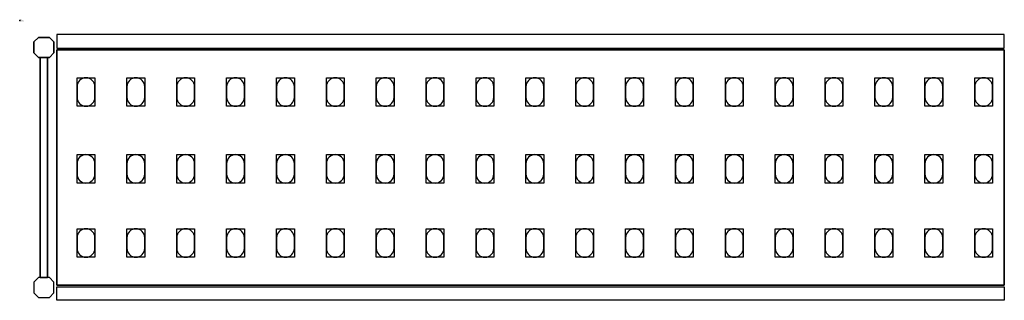
# Model space of a CAD drawing. Extents: x 0 to 2780, y -393 to 1.
# Drawn here: x 0 to 1382, y -393 to 1 of the extents above; entities that cross this region are included whole.
import ezdxf

# ---------------------------------------------------------------- set-up
doc = ezdxf.new("R2010")
doc.units = 0
doc.header["$LTSCALE"] = 50
doc.linetypes.add('CONTINUA', pattern=[0])
for name, color, linetype in [('IQ_200_2D', 1, 'CONTINUA'), ('IQ_200_3D', 9, 'CONTINUA'), ('IQ_204_2D', 7, 'CONTINUA'), ('IQ_204_3D', 252, 'CONTINUOUS')]:
    doc.layers.add(name, color=color, linetype=linetype)
doc.layers.add('IQ_INS_3D', color=3, linetype='CONTINUA', plot=False)

msp = doc.modelspace()

# ---------------------------------------------------------------- linework, layer by layer
at = {"layer": 'IQ_200_2D'}
for points in [[(26.3, -52), (20, -45.7), (20, -30.3), (26.3, -24), (41.7, -24), (48, -30.3), (48, -45.7), (41.7, -52), (26.3, -52)], [(28.9, -361), (39.1, -361), (39.1, -52), (28.9, -52), (28.9, -361)], [(26.3, -361), (20, -367.3), (20, -382.7), (26.3, -389), (41.7, -389), (48, -382.7), (48, -367.3), (41.7, -361), (26.3, -361)]]:
    msp.add_lwpolyline(points, dxfattribs=at)
for points in [[(52, -39), (1382, -39), (1382, -20), (52, -20)], [(52, -374), (1382, -374), (1382, -393), (52, -393)]]:
    msp.add_lwpolyline(points, close=True, dxfattribs=at)
at = {"layer": 'IQ_200_3D'}
for points in [[(26.3, -24), (20, -30.3), (20, -45.7), (26.3, -52), (41.7, -52), (48, -45.7), (48, -30.3), (41.7, -24), (26.3, -24)], [(26.3, -361), (20, -367.3), (20, -382.7), (26.3, -389), (41.7, -389), (48, -382.7), (48, -367.3), (41.7, -361), (26.3, -361)]]:
    msp.add_lwpolyline(points, dxfattribs=at)
at = {"layer": 'IQ_204_2D'}
msp.add_lwpolyline([(1382, -371.5), (52, -371.5), (52, -41.5), (1382, -41.5)], close=True, dxfattribs=at)
for points in [[(80.5, -93), (80.5, -108, 0.414214), (93, -120.5, 0.414214), (105.5, -108), (105.5, -93, 0.414214), (93, -80.5, 0.414214), (80.5, -93, 0.414214)], [(150.5, -93), (150.5, -108, 0.414214), (163, -120.5, 0.414214), (175.5, -108), (175.5, -93, 0.414214), (163, -80.5, 0.414214), (150.5, -93, 0.414214)], [(220.5, -93), (220.5, -108, 0.414214), (233, -120.5, 0.414214), (245.5, -108), (245.5, -93, 0.414214), (233, -80.5, 0.414214), (220.5, -93, 0.414214)], [(290.5, -93), (290.5, -108, 0.414214), (303, -120.5, 0.414214), (315.5, -108), (315.5, -93, 0.414214), (303, -80.5, 0.414214), (290.5, -93, 0.414214)], [(360.5, -93), (360.5, -108, 0.414214), (373, -120.5, 0.414214), (385.5, -108), (385.5, -93, 0.414214), (373, -80.5, 0.414214), (360.5, -93, 0.414214)], [(430.5, -93), (430.5, -108, 0.414214), (443, -120.5, 0.414214), (455.5, -108), (455.5, -93, 0.414214), (443, -80.5, 0.414214), (430.5, -93, 0.414214)], [(500.5, -93), (500.5, -108, 0.414214), (513, -120.5, 0.414214), (525.5, -108), (525.5, -93, 0.414214), (513, -80.5, 0.414214), (500.5, -93, 0.414214)], [(570.5, -93), (570.5, -108, 0.414214), (583, -120.5, 0.414214), (595.5, -108), (595.5, -93, 0.414214), (583, -80.5, 0.414214), (570.5, -93, 0.414214)], [(640.5, -93), (640.5, -108, 0.414214), (653, -120.5, 0.414214), (665.5, -108), (665.5, -93, 0.414214), (653, -80.5, 0.414214), (640.5, -93, 0.414214)], [(710.5, -93), (710.5, -108, 0.414214), (723, -120.5, 0.414214), (735.5, -108), (735.5, -93, 0.414214), (723, -80.5, 0.414214), (710.5, -93, 0.414214)], [(780.5, -93), (780.5, -108, 0.414214), (793, -120.5, 0.414214), (805.5, -108), (805.5, -93, 0.414214), (793, -80.5, 0.414214), (780.5, -93, 0.414214)], [(850.5, -93), (850.5, -108, 0.414214), (863, -120.5, 0.414214), (875.5, -108), (875.5, -93, 0.414214), (863, -80.5, 0.414214), (850.5, -93, 0.414214)], [(920.5, -93), (920.5, -108, 0.414214), (933, -120.5, 0.414214), (945.5, -108), (945.5, -93, 0.414214), (933, -80.5, 0.414214), (920.5, -93, 0.414214)], [(990.5, -93), (990.5, -108, 0.414214), (1003, -120.5, 0.414214), (1015.5, -108), (1015.5, -93, 0.414214), (1003, -80.5, 0.414214), (990.5, -93, 0.414214)], [(1060.5, -93), (1060.5, -108, 0.414214), (1073, -120.5, 0.414214), (1085.5, -108), (1085.5, -93, 0.414214), (1073, -80.5, 0.414214), (1060.5, -93, 0.414214)], [(1130.5, -93), (1130.5, -108, 0.414214), (1143, -120.5, 0.414214), (1155.5, -108), (1155.5, -93, 0.414214), (1143, -80.5, 0.414214), (1130.5, -93, 0.414214)], [(1200.5, -93), (1200.5, -108, 0.414214), (1213, -120.5, 0.414214), (1225.5, -108), (1225.5, -93, 0.414214), (1213, -80.5, 0.414214), (1200.5, -93, 0.414214)], [(1270.5, -93), (1270.5, -108, 0.414214), (1283, -120.5, 0.414214), (1295.5, -108), (1295.5, -93, 0.414214), (1283, -80.5, 0.414214), (1270.5, -93, 0.414214)], [(1340.5, -93), (1340.5, -108, 0.414214), (1353, -120.5, 0.414214), (1365.5, -108), (1365.5, -93, 0.414214), (1353, -80.5, 0.414214), (1340.5, -93, 0.414214)], [(80.5, -201), (80.5, -216, 0.414214), (93, -228.5, 0.414214), (105.5, -216), (105.5, -201, 0.414214), (93, -188.5, 0.414214), (80.5, -201, 0.414214)], [(150.5, -201), (150.5, -216, 0.414214), (163, -228.5, 0.414214), (175.5, -216), (175.5, -201, 0.414214), (163, -188.5, 0.414214), (150.5, -201, 0.414214)], [(220.5, -201), (220.5, -216, 0.414214), (233, -228.5, 0.414214), (245.5, -216), (245.5, -201, 0.414214), (233, -188.5, 0.414214), (220.5, -201, 0.414214)], [(290.5, -201), (290.5, -216, 0.414214), (303, -228.5, 0.414214), (315.5, -216), (315.5, -201, 0.414214), (303, -188.5, 0.414214), (290.5, -201, 0.414214)], [(360.5, -201), (360.5, -216, 0.414214), (373, -228.5, 0.414214), (385.5, -216), (385.5, -201, 0.414214), (373, -188.5, 0.414214), (360.5, -201, 0.414214)], [(430.5, -201), (430.5, -216, 0.414214), (443, -228.5, 0.414214), (455.5, -216), (455.5, -201, 0.414214), (443, -188.5, 0.414214), (430.5, -201, 0.414214)], [(500.5, -201), (500.5, -216, 0.414214), (513, -228.5, 0.414214), (525.5, -216), (525.5, -201, 0.414214), (513, -188.5, 0.414214), (500.5, -201, 0.414214)], [(570.5, -201), (570.5, -216, 0.414214), (583, -228.5, 0.414214), (595.5, -216), (595.5, -201, 0.414214), (583, -188.5, 0.414214), (570.5, -201, 0.414214)], [(640.5, -201), (640.5, -216, 0.414214), (653, -228.5, 0.414214), (665.5, -216), (665.5, -201, 0.414214), (653, -188.5, 0.414214), (640.5, -201, 0.414214)], [(710.5, -201), (710.5, -216, 0.414214), (723, -228.5, 0.414214), (735.5, -216), (735.5, -201, 0.414214), (723, -188.5, 0.414214), (710.5, -201, 0.414214)], [(780.5, -201), (780.5, -216, 0.414214), (793, -228.5, 0.414214), (805.5, -216), (805.5, -201, 0.414214), (793, -188.5, 0.414214), (780.5, -201, 0.414214)], [(850.5, -201), (850.5, -216, 0.414214), (863, -228.5, 0.414214), (875.5, -216), (875.5, -201, 0.414214), (863, -188.5, 0.414214), (850.5, -201, 0.414214)], [(920.5, -201), (920.5, -216, 0.414214), (933, -228.5, 0.414214), (945.5, -216), (945.5, -201, 0.414214), (933, -188.5, 0.414214), (920.5, -201, 0.414214)], [(990.5, -201), (990.5, -216, 0.414214), (1003, -228.5, 0.414214), (1015.5, -216), (1015.5, -201, 0.414214), (1003, -188.5, 0.414214), (990.5, -201, 0.414214)], [(1060.5, -201), (1060.5, -216, 0.414214), (1073, -228.5, 0.414214), (1085.5, -216), (1085.5, -201, 0.414214), (1073, -188.5, 0.414214), (1060.5, -201, 0.414214)], [(1130.5, -201), (1130.5, -216, 0.414214), (1143, -228.5, 0.414214), (1155.5, -216), (1155.5, -201, 0.414214), (1143, -188.5, 0.414214), (1130.5, -201, 0.414214)], [(1200.5, -201), (1200.5, -216, 0.414214), (1213, -228.5, 0.414214), (1225.5, -216), (1225.5, -201, 0.414214), (1213, -188.5, 0.414214), (1200.5, -201, 0.414214)], [(1270.5, -201), (1270.5, -216, 0.414214), (1283, -228.5, 0.414214), (1295.5, -216), (1295.5, -201, 0.414214), (1283, -188.5, 0.414214), (1270.5, -201, 0.414214)], [(1340.5, -201), (1340.5, -216, 0.414214), (1353, -228.5, 0.414214), (1365.5, -216), (1365.5, -201, 0.414214), (1353, -188.5, 0.414214), (1340.5, -201, 0.414214)], [(80.5, -305), (80.5, -320, 0.414214), (93, -332.5, 0.414214), (105.5, -320), (105.5, -305, 0.414214), (93, -292.5, 0.414214), (80.5, -305, 0.414214)], [(150.5, -305), (150.5, -320, 0.414214), (163, -332.5, 0.414214), (175.5, -320), (175.5, -305, 0.414214), (163, -292.5, 0.414214), (150.5, -305, 0.414214)], [(220.5, -305), (220.5, -320, 0.414214), (233, -332.5, 0.414214), (245.5, -320), (245.5, -305, 0.414214), (233, -292.5, 0.414214), (220.5, -305, 0.414214)], [(290.5, -305), (290.5, -320, 0.414214), (303, -332.5, 0.414214), (315.5, -320), (315.5, -305, 0.414214), (303, -292.5, 0.414214), (290.5, -305, 0.414214)], [(360.5, -305), (360.5, -320, 0.414214), (373, -332.5, 0.414214), (385.5, -320), (385.5, -305, 0.414214), (373, -292.5, 0.414214), (360.5, -305, 0.414214)], [(430.5, -305), (430.5, -320, 0.414214), (443, -332.5, 0.414214), (455.5, -320), (455.5, -305, 0.414214), (443, -292.5, 0.414214), (430.5, -305, 0.414214)], [(500.5, -305), (500.5, -320, 0.414214), (513, -332.5, 0.414214), (525.5, -320), (525.5, -305, 0.414214), (513, -292.5, 0.414214), (500.5, -305, 0.414214)], [(570.5, -305), (570.5, -320, 0.414214), (583, -332.5, 0.414214), (595.5, -320), (595.5, -305, 0.414214), (583, -292.5, 0.414214), (570.5, -305, 0.414214)], [(640.5, -305), (640.5, -320, 0.414214), (653, -332.5, 0.414214), (665.5, -320), (665.5, -305, 0.414214), (653, -292.5, 0.414214), (640.5, -305, 0.414214)], [(710.5, -305), (710.5, -320, 0.414214), (723, -332.5, 0.414214), (735.5, -320), (735.5, -305, 0.414214), (723, -292.5, 0.414214), (710.5, -305, 0.414214)], [(780.5, -305), (780.5, -320, 0.414214), (793, -332.5, 0.414214), (805.5, -320), (805.5, -305, 0.414214), (793, -292.5, 0.414214), (780.5, -305, 0.414214)], [(850.5, -305), (850.5, -320, 0.414214), (863, -332.5, 0.414214), (875.5, -320), (875.5, -305, 0.414214), (863, -292.5, 0.414214), (850.5, -305, 0.414214)], [(920.5, -305), (920.5, -320, 0.414214), (933, -332.5, 0.414214), (945.5, -320), (945.5, -305, 0.414214), (933, -292.5, 0.414214), (920.5, -305, 0.414214)], [(990.5, -305), (990.5, -320, 0.414214), (1003, -332.5, 0.414214), (1015.5, -320), (1015.5, -305, 0.414214), (1003, -292.5, 0.414214), (990.5, -305, 0.414214)], [(1060.5, -305), (1060.5, -320, 0.414214), (1073, -332.5, 0.414214), (1085.5, -320), (1085.5, -305, 0.414214), (1073, -292.5, 0.414214), (1060.5, -305, 0.414214)], [(1130.5, -305), (1130.5, -320, 0.414214), (1143, -332.5, 0.414214), (1155.5, -320), (1155.5, -305, 0.414214), (1143, -292.5, 0.414214), (1130.5, -305, 0.414214)], [(1200.5, -305), (1200.5, -320, 0.414214), (1213, -332.5, 0.414214), (1225.5, -320), (1225.5, -305, 0.414214), (1213, -292.5, 0.414214), (1200.5, -305, 0.414214)], [(1270.5, -305), (1270.5, -320, 0.414214), (1283, -332.5, 0.414214), (1295.5, -320), (1295.5, -305, 0.414214), (1283, -292.5, 0.414214), (1270.5, -305, 0.414214)], [(1340.5, -305), (1340.5, -320, 0.414214), (1353, -332.5, 0.414214), (1365.5, -320), (1365.5, -305, 0.414214), (1353, -292.5, 0.414214), (1340.5, -305, 0.414214)]]:
    msp.add_lwpolyline(points, format="xyb", dxfattribs=at)
at = {"layer": 'IQ_204_3D'}
for points, elevation in [([(105.5, -120.5), (80.5, -120.5), (80.5, -80.5), (105.5, -80.5)], 1617), ([(105.5, -120.5), (80.5, -120.5), (80.5, -80.5), (105.5, -80.5)], 1167), ([(105.5, -120.5), (80.5, -120.5), (80.5, -80.5), (105.5, -80.5)], 717), ([(105.5, -120.5), (80.5, -120.5), (80.5, -80.5), (105.5, -80.5)], 267), ([(175.5, -120.5), (150.5, -120.5), (150.5, -80.5), (175.5, -80.5)], 1617), ([(175.5, -120.5), (150.5, -120.5), (150.5, -80.5), (175.5, -80.5)], 1167), ([(175.5, -120.5), (150.5, -120.5), (150.5, -80.5), (175.5, -80.5)], 717), ([(175.5, -120.5), (150.5, -120.5), (150.5, -80.5), (175.5, -80.5)], 267), ([(245.5, -120.5), (220.5, -120.5), (220.5, -80.5), (245.5, -80.5)], 1617), ([(245.5, -120.5), (220.5, -120.5), (220.5, -80.5), (245.5, -80.5)], 267), ([(245.5, -120.5), (220.5, -120.5), (220.5, -80.5), (245.5, -80.5)], 717), ([(245.5, -120.5), (220.5, -120.5), (220.5, -80.5), (245.5, -80.5)], 1167), ([(315.5, -120.5), (290.5, -120.5), (290.5, -80.5), (315.5, -80.5)], 1617), ([(315.5, -120.5), (290.5, -120.5), (290.5, -80.5), (315.5, -80.5)], 267), ([(315.5, -120.5), (290.5, -120.5), (290.5, -80.5), (315.5, -80.5)], 717), ([(315.5, -120.5), (290.5, -120.5), (290.5, -80.5), (315.5, -80.5)], 1167), ([(385.5, -120.5), (360.5, -120.5), (360.5, -80.5), (385.5, -80.5)], 1617), ([(385.5, -120.5), (360.5, -120.5), (360.5, -80.5), (385.5, -80.5)], 267), ([(385.5, -120.5), (360.5, -120.5), (360.5, -80.5), (385.5, -80.5)], 717), ([(385.5, -120.5), (360.5, -120.5), (360.5, -80.5), (385.5, -80.5)], 1167), ([(455.5, -120.5), (430.5, -120.5), (430.5, -80.5), (455.5, -80.5)], 1617), ([(455.5, -120.5), (430.5, -120.5), (430.5, -80.5), (455.5, -80.5)], 267), ([(455.5, -120.5), (430.5, -120.5), (430.5, -80.5), (455.5, -80.5)], 717), ([(455.5, -120.5), (430.5, -120.5), (430.5, -80.5), (455.5, -80.5)], 1167), ([(525.5, -120.5), (500.5, -120.5), (500.5, -80.5), (525.5, -80.5)], 1617), ([(525.5, -120.5), (500.5, -120.5), (500.5, -80.5), (525.5, -80.5)], 1167), ([(525.5, -120.5), (500.5, -120.5), (500.5, -80.5), (525.5, -80.5)], 717), ([(525.5, -120.5), (500.5, -120.5), (500.5, -80.5), (525.5, -80.5)], 267), ([(595.5, -120.5), (570.5, -120.5), (570.5, -80.5), (595.5, -80.5)], 1617), ([(595.5, -120.5), (570.5, -120.5), (570.5, -80.5), (595.5, -80.5)], 1167), ([(595.5, -120.5), (570.5, -120.5), (570.5, -80.5), (595.5, -80.5)], 717), ([(595.5, -120.5), (570.5, -120.5), (570.5, -80.5), (595.5, -80.5)], 267), ([(665.5, -120.5), (640.5, -120.5), (640.5, -80.5), (665.5, -80.5)], 1617), ([(665.5, -120.5), (640.5, -120.5), (640.5, -80.5), (665.5, -80.5)], 1167), ([(665.5, -120.5), (640.5, -120.5), (640.5, -80.5), (665.5, -80.5)], 717), ([(665.5, -120.5), (640.5, -120.5), (640.5, -80.5), (665.5, -80.5)], 267), ([(735.5, -120.5), (710.5, -120.5), (710.5, -80.5), (735.5, -80.5)], 1617), ([(735.5, -120.5), (710.5, -120.5), (710.5, -80.5), (735.5, -80.5)], 1167), ([(735.5, -120.5), (710.5, -120.5), (710.5, -80.5), (735.5, -80.5)], 717), ([(735.5, -120.5), (710.5, -120.5), (710.5, -80.5), (735.5, -80.5)], 267), ([(805.5, -120.5), (780.5, -120.5), (780.5, -80.5), (805.5, -80.5)], 1617), ([(805.5, -120.5), (780.5, -120.5), (780.5, -80.5), (805.5, -80.5)], 1167), ([(805.5, -120.5), (780.5, -120.5), (780.5, -80.5), (805.5, -80.5)], 717), ([(805.5, -120.5), (780.5, -120.5), (780.5, -80.5), (805.5, -80.5)], 267), ([(875.5, -120.5), (850.5, -120.5), (850.5, -80.5), (875.5, -80.5)], 1617), ([(875.5, -120.5), (850.5, -120.5), (850.5, -80.5), (875.5, -80.5)], 267), ([(875.5, -120.5), (850.5, -120.5), (850.5, -80.5), (875.5, -80.5)], 717), ([(875.5, -120.5), (850.5, -120.5), (850.5, -80.5), (875.5, -80.5)], 1167), ([(945.5, -120.5), (920.5, -120.5), (920.5, -80.5), (945.5, -80.5)], 1617), ([(945.5, -120.5), (920.5, -120.5), (920.5, -80.5), (945.5, -80.5)], 267), ([(945.5, -120.5), (920.5, -120.5), (920.5, -80.5), (945.5, -80.5)], 717), ([(945.5, -120.5), (920.5, -120.5), (920.5, -80.5), (945.5, -80.5)], 1167), ([(1015.5, -120.5), (990.5, -120.5), (990.5, -80.5), (1015.5, -80.5)], 1617), ([(1015.5, -120.5), (990.5, -120.5), (990.5, -80.5), (1015.5, -80.5)], 267), ([(1015.5, -120.5), (990.5, -120.5), (990.5, -80.5), (1015.5, -80.5)], 717), ([(1015.5, -120.5), (990.5, -120.5), (990.5, -80.5), (1015.5, -80.5)], 1167), ([(1085.5, -120.5), (1060.5, -120.5), (1060.5, -80.5), (1085.5, -80.5)], 1617), ([(1085.5, -120.5), (1060.5, -120.5), (1060.5, -80.5), (1085.5, -80.5)], 267), ([(1085.5, -120.5), (1060.5, -120.5), (1060.5, -80.5), (1085.5, -80.5)], 717), ([(1085.5, -120.5), (1060.5, -120.5), (1060.5, -80.5), (1085.5, -80.5)], 1167), ([(1155.5, -120.5), (1130.5, -120.5), (1130.5, -80.5), (1155.5, -80.5)], 1617), ([(1155.5, -120.5), (1130.5, -120.5), (1130.5, -80.5), (1155.5, -80.5)], 267), ([(1155.5, -120.5), (1130.5, -120.5), (1130.5, -80.5), (1155.5, -80.5)], 717), ([(1155.5, -120.5), (1130.5, -120.5), (1130.5, -80.5), (1155.5, -80.5)], 1167), ([(1225.5, -120.5), (1200.5, -120.5), (1200.5, -80.5), (1225.5, -80.5)], 1617), ([(1225.5, -120.5), (1200.5, -120.5), (1200.5, -80.5), (1225.5, -80.5)], 267), ([(1225.5, -120.5), (1200.5, -120.5), (1200.5, -80.5), (1225.5, -80.5)], 717), ([(1225.5, -120.5), (1200.5, -120.5), (1200.5, -80.5), (1225.5, -80.5)], 1167), ([(1295.5, -120.5), (1270.5, -120.5), (1270.5, -80.5), (1295.5, -80.5)], 1617), ([(1295.5, -120.5), (1270.5, -120.5), (1270.5, -80.5), (1295.5, -80.5)], 267), ([(1295.5, -120.5), (1270.5, -120.5), (1270.5, -80.5), (1295.5, -80.5)], 717), ([(1295.5, -120.5), (1270.5, -120.5), (1270.5, -80.5), (1295.5, -80.5)], 1167), ([(1365.5, -120.5), (1340.5, -120.5), (1340.5, -80.5), (1365.5, -80.5)], 1617), ([(1365.5, -120.5), (1340.5, -120.5), (1340.5, -80.5), (1365.5, -80.5)], 267), ([(1365.5, -120.5), (1340.5, -120.5), (1340.5, -80.5), (1365.5, -80.5)], 717), ([(1365.5, -120.5), (1340.5, -120.5), (1340.5, -80.5), (1365.5, -80.5)], 1167), ([(105.5, -228.5), (80.5, -228.5), (80.5, -188.5), (105.5, -188.5)], 1617), ([(105.5, -228.5), (80.5, -228.5), (80.5, -188.5), (105.5, -188.5)], 1167), ([(105.5, -228.5), (80.5, -228.5), (80.5, -188.5), (105.5, -188.5)], 717), ([(105.5, -228.5), (80.5, -228.5), (80.5, -188.5), (105.5, -188.5)], 267), ([(175.5, -228.5), (150.5, -228.5), (150.5, -188.5), (175.5, -188.5)], 1617), ([(175.5, -228.5), (150.5, -228.5), (150.5, -188.5), (175.5, -188.5)], 1167), ([(175.5, -228.5), (150.5, -228.5), (150.5, -188.5), (175.5, -188.5)], 717), ([(175.5, -228.5), (150.5, -228.5), (150.5, -188.5), (175.5, -188.5)], 267), ([(245.5, -228.5), (220.5, -228.5), (220.5, -188.5), (245.5, -188.5)], 1617), ([(245.5, -228.5), (220.5, -228.5), (220.5, -188.5), (245.5, -188.5)], 267), ([(245.5, -228.5), (220.5, -228.5), (220.5, -188.5), (245.5, -188.5)], 717), ([(245.5, -228.5), (220.5, -228.5), (220.5, -188.5), (245.5, -188.5)], 1167), ([(315.5, -228.5), (290.5, -228.5), (290.5, -188.5), (315.5, -188.5)], 1617), ([(315.5, -228.5), (290.5, -228.5), (290.5, -188.5), (315.5, -188.5)], 267), ([(315.5, -228.5), (290.5, -228.5), (290.5, -188.5), (315.5, -188.5)], 717), ([(315.5, -228.5), (290.5, -228.5), (290.5, -188.5), (315.5, -188.5)], 1167), ([(385.5, -228.5), (360.5, -228.5), (360.5, -188.5), (385.5, -188.5)], 1617), ([(385.5, -228.5), (360.5, -228.5), (360.5, -188.5), (385.5, -188.5)], 267), ([(385.5, -228.5), (360.5, -228.5), (360.5, -188.5), (385.5, -188.5)], 717), ([(385.5, -228.5), (360.5, -228.5), (360.5, -188.5), (385.5, -188.5)], 1167), ([(455.5, -228.5), (430.5, -228.5), (430.5, -188.5), (455.5, -188.5)], 1617), ([(455.5, -228.5), (430.5, -228.5), (430.5, -188.5), (455.5, -188.5)], 267), ([(455.5, -228.5), (430.5, -228.5), (430.5, -188.5), (455.5, -188.5)], 717), ([(455.5, -228.5), (430.5, -228.5), (430.5, -188.5), (455.5, -188.5)], 1167), ([(525.5, -228.5), (500.5, -228.5), (500.5, -188.5), (525.5, -188.5)], 1617), ([(525.5, -228.5), (500.5, -228.5), (500.5, -188.5), (525.5, -188.5)], 1167), ([(525.5, -228.5), (500.5, -228.5), (500.5, -188.5), (525.5, -188.5)], 717), ([(525.5, -228.5), (500.5, -228.5), (500.5, -188.5), (525.5, -188.5)], 267), ([(595.5, -228.5), (570.5, -228.5), (570.5, -188.5), (595.5, -188.5)], 1617), ([(595.5, -228.5), (570.5, -228.5), (570.5, -188.5), (595.5, -188.5)], 1167), ([(595.5, -228.5), (570.5, -228.5), (570.5, -188.5), (595.5, -188.5)], 717), ([(595.5, -228.5), (570.5, -228.5), (570.5, -188.5), (595.5, -188.5)], 267), ([(665.5, -228.5), (640.5, -228.5), (640.5, -188.5), (665.5, -188.5)], 1617), ([(665.5, -228.5), (640.5, -228.5), (640.5, -188.5), (665.5, -188.5)], 1167), ([(665.5, -228.5), (640.5, -228.5), (640.5, -188.5), (665.5, -188.5)], 717), ([(665.5, -228.5), (640.5, -228.5), (640.5, -188.5), (665.5, -188.5)], 267), ([(735.5, -228.5), (710.5, -228.5), (710.5, -188.5), (735.5, -188.5)], 1617), ([(735.5, -228.5), (710.5, -228.5), (710.5, -188.5), (735.5, -188.5)], 1167), ([(735.5, -228.5), (710.5, -228.5), (710.5, -188.5), (735.5, -188.5)], 717), ([(735.5, -228.5), (710.5, -228.5), (710.5, -188.5), (735.5, -188.5)], 267), ([(805.5, -228.5), (780.5, -228.5), (780.5, -188.5), (805.5, -188.5)], 1617), ([(805.5, -228.5), (780.5, -228.5), (780.5, -188.5), (805.5, -188.5)], 1167), ([(805.5, -228.5), (780.5, -228.5), (780.5, -188.5), (805.5, -188.5)], 717), ([(805.5, -228.5), (780.5, -228.5), (780.5, -188.5), (805.5, -188.5)], 267), ([(875.5, -228.5), (850.5, -228.5), (850.5, -188.5), (875.5, -188.5)], 1617), ([(875.5, -228.5), (850.5, -228.5), (850.5, -188.5), (875.5, -188.5)], 267), ([(875.5, -228.5), (850.5, -228.5), (850.5, -188.5), (875.5, -188.5)], 717), ([(875.5, -228.5), (850.5, -228.5), (850.5, -188.5), (875.5, -188.5)], 1167), ([(945.5, -228.5), (920.5, -228.5), (920.5, -188.5), (945.5, -188.5)], 1617), ([(945.5, -228.5), (920.5, -228.5), (920.5, -188.5), (945.5, -188.5)], 267), ([(945.5, -228.5), (920.5, -228.5), (920.5, -188.5), (945.5, -188.5)], 717), ([(945.5, -228.5), (920.5, -228.5), (920.5, -188.5), (945.5, -188.5)], 1167), ([(1015.5, -228.5), (990.5, -228.5), (990.5, -188.5), (1015.5, -188.5)], 1617), ([(1015.5, -228.5), (990.5, -228.5), (990.5, -188.5), (1015.5, -188.5)], 267), ([(1015.5, -228.5), (990.5, -228.5), (990.5, -188.5), (1015.5, -188.5)], 717), ([(1015.5, -228.5), (990.5, -228.5), (990.5, -188.5), (1015.5, -188.5)], 1167), ([(1085.5, -228.5), (1060.5, -228.5), (1060.5, -188.5), (1085.5, -188.5)], 1617), ([(1085.5, -228.5), (1060.5, -228.5), (1060.5, -188.5), (1085.5, -188.5)], 267), ([(1085.5, -228.5), (1060.5, -228.5), (1060.5, -188.5), (1085.5, -188.5)], 717), ([(1085.5, -228.5), (1060.5, -228.5), (1060.5, -188.5), (1085.5, -188.5)], 1167), ([(1155.5, -228.5), (1130.5, -228.5), (1130.5, -188.5), (1155.5, -188.5)], 1617), ([(1155.5, -228.5), (1130.5, -228.5), (1130.5, -188.5), (1155.5, -188.5)], 267), ([(1155.5, -228.5), (1130.5, -228.5), (1130.5, -188.5), (1155.5, -188.5)], 717), ([(1155.5, -228.5), (1130.5, -228.5), (1130.5, -188.5), (1155.5, -188.5)], 1167), ([(1225.5, -228.5), (1200.5, -228.5), (1200.5, -188.5), (1225.5, -188.5)], 1617), ([(1225.5, -228.5), (1200.5, -228.5), (1200.5, -188.5), (1225.5, -188.5)], 267), ([(1225.5, -228.5), (1200.5, -228.5), (1200.5, -188.5), (1225.5, -188.5)], 717), ([(1225.5, -228.5), (1200.5, -228.5), (1200.5, -188.5), (1225.5, -188.5)], 1167), ([(1295.5, -228.5), (1270.5, -228.5), (1270.5, -188.5), (1295.5, -188.5)], 1617), ([(1295.5, -228.5), (1270.5, -228.5), (1270.5, -188.5), (1295.5, -188.5)], 267), ([(1295.5, -228.5), (1270.5, -228.5), (1270.5, -188.5), (1295.5, -188.5)], 717), ([(1295.5, -228.5), (1270.5, -228.5), (1270.5, -188.5), (1295.5, -188.5)], 1167), ([(1365.5, -228.5), (1340.5, -228.5), (1340.5, -188.5), (1365.5, -188.5)], 1617), ([(1365.5, -228.5), (1340.5, -228.5), (1340.5, -188.5), (1365.5, -188.5)], 267), ([(1365.5, -228.5), (1340.5, -228.5), (1340.5, -188.5), (1365.5, -188.5)], 717), ([(1365.5, -228.5), (1340.5, -228.5), (1340.5, -188.5), (1365.5, -188.5)], 1167), ([(105.5, -332.5), (80.5, -332.5), (80.5, -292.5), (105.5, -292.5)], 1617), ([(105.5, -332.5), (80.5, -332.5), (80.5, -292.5), (105.5, -292.5)], 1167), ([(105.5, -332.5), (80.5, -332.5), (80.5, -292.5), (105.5, -292.5)], 717), ([(105.5, -332.5), (80.5, -332.5), (80.5, -292.5), (105.5, -292.5)], 267), ([(175.5, -332.5), (150.5, -332.5), (150.5, -292.5), (175.5, -292.5)], 1617), ([(175.5, -332.5), (150.5, -332.5), (150.5, -292.5), (175.5, -292.5)], 1167), ([(175.5, -332.5), (150.5, -332.5), (150.5, -292.5), (175.5, -292.5)], 717), ([(175.5, -332.5), (150.5, -332.5), (150.5, -292.5), (175.5, -292.5)], 267), ([(245.5, -332.5), (220.5, -332.5), (220.5, -292.5), (245.5, -292.5)], 1617), ([(245.5, -332.5), (220.5, -332.5), (220.5, -292.5), (245.5, -292.5)], 267), ([(245.5, -332.5), (220.5, -332.5), (220.5, -292.5), (245.5, -292.5)], 717), ([(245.5, -332.5), (220.5, -332.5), (220.5, -292.5), (245.5, -292.5)], 1167), ([(315.5, -332.5), (290.5, -332.5), (290.5, -292.5), (315.5, -292.5)], 1617), ([(315.5, -332.5), (290.5, -332.5), (290.5, -292.5), (315.5, -292.5)], 267), ([(315.5, -332.5), (290.5, -332.5), (290.5, -292.5), (315.5, -292.5)], 717), ([(315.5, -332.5), (290.5, -332.5), (290.5, -292.5), (315.5, -292.5)], 1167), ([(385.5, -332.5), (360.5, -332.5), (360.5, -292.5), (385.5, -292.5)], 1617), ([(385.5, -332.5), (360.5, -332.5), (360.5, -292.5), (385.5, -292.5)], 267), ([(385.5, -332.5), (360.5, -332.5), (360.5, -292.5), (385.5, -292.5)], 717), ([(385.5, -332.5), (360.5, -332.5), (360.5, -292.5), (385.5, -292.5)], 1167), ([(455.5, -332.5), (430.5, -332.5), (430.5, -292.5), (455.5, -292.5)], 1617), ([(455.5, -332.5), (430.5, -332.5), (430.5, -292.5), (455.5, -292.5)], 267), ([(455.5, -332.5), (430.5, -332.5), (430.5, -292.5), (455.5, -292.5)], 717), ([(455.5, -332.5), (430.5, -332.5), (430.5, -292.5), (455.5, -292.5)], 1167), ([(525.5, -332.5), (500.5, -332.5), (500.5, -292.5), (525.5, -292.5)], 1617), ([(525.5, -332.5), (500.5, -332.5), (500.5, -292.5), (525.5, -292.5)], 1167), ([(525.5, -332.5), (500.5, -332.5), (500.5, -292.5), (525.5, -292.5)], 717), ([(525.5, -332.5), (500.5, -332.5), (500.5, -292.5), (525.5, -292.5)], 267), ([(595.5, -332.5), (570.5, -332.5), (570.5, -292.5), (595.5, -292.5)], 1617), ([(595.5, -332.5), (570.5, -332.5), (570.5, -292.5), (595.5, -292.5)], 1167), ([(595.5, -332.5), (570.5, -332.5), (570.5, -292.5), (595.5, -292.5)], 717), ([(595.5, -332.5), (570.5, -332.5), (570.5, -292.5), (595.5, -292.5)], 267), ([(665.5, -332.5), (640.5, -332.5), (640.5, -292.5), (665.5, -292.5)], 1617), ([(665.5, -332.5), (640.5, -332.5), (640.5, -292.5), (665.5, -292.5)], 1167), ([(665.5, -332.5), (640.5, -332.5), (640.5, -292.5), (665.5, -292.5)], 717), ([(665.5, -332.5), (640.5, -332.5), (640.5, -292.5), (665.5, -292.5)], 267), ([(735.5, -332.5), (710.5, -332.5), (710.5, -292.5), (735.5, -292.5)], 1617), ([(735.5, -332.5), (710.5, -332.5), (710.5, -292.5), (735.5, -292.5)], 1167), ([(735.5, -332.5), (710.5, -332.5), (710.5, -292.5), (735.5, -292.5)], 717), ([(735.5, -332.5), (710.5, -332.5), (710.5, -292.5), (735.5, -292.5)], 267), ([(805.5, -332.5), (780.5, -332.5), (780.5, -292.5), (805.5, -292.5)], 1617), ([(805.5, -332.5), (780.5, -332.5), (780.5, -292.5), (805.5, -292.5)], 1167), ([(805.5, -332.5), (780.5, -332.5), (780.5, -292.5), (805.5, -292.5)], 717), ([(805.5, -332.5), (780.5, -332.5), (780.5, -292.5), (805.5, -292.5)], 267), ([(875.5, -332.5), (850.5, -332.5), (850.5, -292.5), (875.5, -292.5)], 1617), ([(875.5, -332.5), (850.5, -332.5), (850.5, -292.5), (875.5, -292.5)], 267), ([(875.5, -332.5), (850.5, -332.5), (850.5, -292.5), (875.5, -292.5)], 717), ([(875.5, -332.5), (850.5, -332.5), (850.5, -292.5), (875.5, -292.5)], 1167), ([(945.5, -332.5), (920.5, -332.5), (920.5, -292.5), (945.5, -292.5)], 1617), ([(945.5, -332.5), (920.5, -332.5), (920.5, -292.5), (945.5, -292.5)], 267), ([(945.5, -332.5), (920.5, -332.5), (920.5, -292.5), (945.5, -292.5)], 717), ([(945.5, -332.5), (920.5, -332.5), (920.5, -292.5), (945.5, -292.5)], 1167), ([(1015.5, -332.5), (990.5, -332.5), (990.5, -292.5), (1015.5, -292.5)], 1617), ([(1015.5, -332.5), (990.5, -332.5), (990.5, -292.5), (1015.5, -292.5)], 267), ([(1015.5, -332.5), (990.5, -332.5), (990.5, -292.5), (1015.5, -292.5)], 717), ([(1015.5, -332.5), (990.5, -332.5), (990.5, -292.5), (1015.5, -292.5)], 1167), ([(1085.5, -332.5), (1060.5, -332.5), (1060.5, -292.5), (1085.5, -292.5)], 1617), ([(1085.5, -332.5), (1060.5, -332.5), (1060.5, -292.5), (1085.5, -292.5)], 267), ([(1085.5, -332.5), (1060.5, -332.5), (1060.5, -292.5), (1085.5, -292.5)], 717), ([(1085.5, -332.5), (1060.5, -332.5), (1060.5, -292.5), (1085.5, -292.5)], 1167), ([(1155.5, -332.5), (1130.5, -332.5), (1130.5, -292.5), (1155.5, -292.5)], 1617), ([(1155.5, -332.5), (1130.5, -332.5), (1130.5, -292.5), (1155.5, -292.5)], 267), ([(1155.5, -332.5), (1130.5, -332.5), (1130.5, -292.5), (1155.5, -292.5)], 717), ([(1155.5, -332.5), (1130.5, -332.5), (1130.5, -292.5), (1155.5, -292.5)], 1167), ([(1225.5, -332.5), (1200.5, -332.5), (1200.5, -292.5), (1225.5, -292.5)], 1617), ([(1225.5, -332.5), (1200.5, -332.5), (1200.5, -292.5), (1225.5, -292.5)], 267), ([(1225.5, -332.5), (1200.5, -332.5), (1200.5, -292.5), (1225.5, -292.5)], 717), ([(1225.5, -332.5), (1200.5, -332.5), (1200.5, -292.5), (1225.5, -292.5)], 1167), ([(1295.5, -332.5), (1270.5, -332.5), (1270.5, -292.5), (1295.5, -292.5)], 1617), ([(1295.5, -332.5), (1270.5, -332.5), (1270.5, -292.5), (1295.5, -292.5)], 267), ([(1295.5, -332.5), (1270.5, -332.5), (1270.5, -292.5), (1295.5, -292.5)], 717), ([(1295.5, -332.5), (1270.5, -332.5), (1270.5, -292.5), (1295.5, -292.5)], 1167), ([(1365.5, -332.5), (1340.5, -332.5), (1340.5, -292.5), (1365.5, -292.5)], 1617), ([(1365.5, -332.5), (1340.5, -332.5), (1340.5, -292.5), (1365.5, -292.5)], 267), ([(1365.5, -332.5), (1340.5, -332.5), (1340.5, -292.5), (1365.5, -292.5)], 717), ([(1365.5, -332.5), (1340.5, -332.5), (1340.5, -292.5), (1365.5, -292.5)], 1167)]:
    msp.add_lwpolyline(points, close=True, dxfattribs=dict(at, elevation=elevation))
at = {"layer": 'IQ_INS_3D'}
msp.add_point((0, 0), dxfattribs=at)
msp.add_point((0, 0), dxfattribs=at)
msp.add_point((0, 0), dxfattribs=at)
msp.add_point((0, 0), dxfattribs=at)
msp.add_point((0, 0), dxfattribs=at)
msp.add_point((0, 0), dxfattribs=at)
msp.add_point((0, 0), dxfattribs=at)
msp.add_point((0, 0), dxfattribs=at)
msp.add_point((0, 0), dxfattribs=at)
msp.add_point((0, 0), dxfattribs=at)
msp.add_point((0, 0), dxfattribs=at)
msp.add_point((0, 0), dxfattribs=at)
msp.add_point((0, 0), dxfattribs=at)
msp.add_point((0, 0), dxfattribs=at)
msp.add_point((0, 0), dxfattribs=at)
msp.add_point((0, 0), dxfattribs=at)
msp.add_point((0, 0), dxfattribs=at)
msp.add_point((0, 0), dxfattribs=at)

# ---------------------------------------------------------------- texts
at = {"layer": 'IQ_INS_3D', "flags": 9}
for tag, p, s in [('DIST', (0, 0), '718.6689084689818'), ('ANGOLO', (0, -1.5), '5.312741399881808')]:
    msp.add_attdef(tag, p, s, height=1, dxfattribs=at)

# ---------------------------------------------------------------- meshes
at = {"layer": 'IQ_200_3D'}
mesh = msp.add_polymesh((6, 3), dxfattribs=at)
for k, corner in enumerate([(28.9, -52, 1670), (28.9, -52, 1650), (28.9, -52, 1650), (39.1, -52, 1670), (39.1, -52, 1650), (39.1, -52, 1650), (39.1, -361, 1670), (39.1, -361, 1650), (39.1, -52, 1650), (28.9, -361, 1670), (28.9, -361, 1650), (28.9, -52, 1650), (28.9, -361, 1670), (28.9, -361, 1670), (28.9, -52, 1670), (39.1, -361, 1670), (39.1, -361, 1670), (39.1, -52, 1670)]):
    mesh.set_mesh_vertex(divmod(k, 3), corner)
mesh = msp.add_polymesh((6, 3), dxfattribs=at)
for k, corner in enumerate([(28.9, -52, 920), (28.9, -52, 900), (28.9, -52, 900), (39.1, -52, 920), (39.1, -52, 900), (39.1, -52, 900), (39.1, -361, 920), (39.1, -361, 900), (39.1, -52, 900), (28.9, -361, 920), (28.9, -361, 900), (28.9, -52, 900), (28.9, -361, 920), (28.9, -361, 920), (28.9, -52, 920), (39.1, -361, 920), (39.1, -361, 920), (39.1, -52, 920)]):
    mesh.set_mesh_vertex(divmod(k, 3), corner)
mesh = msp.add_polymesh((6, 3), dxfattribs=at)
for k, corner in enumerate([(28.9, -52, 260), (28.9, -52, 240), (28.9, -52, 240), (39.1, -52, 260), (39.1, -52, 240), (39.1, -52, 240), (39.1, -361, 260), (39.1, -361, 240), (39.1, -52, 240), (28.9, -361, 260), (28.9, -361, 240), (28.9, -52, 240), (28.9, -361, 260), (28.9, -361, 260), (28.9, -52, 260), (39.1, -361, 260), (39.1, -361, 260), (39.1, -52, 260)]):
    mesh.set_mesh_vertex(divmod(k, 3), corner)
mesh = msp.add_polymesh((6, 3), dxfattribs=at)
for k, corner in enumerate([(52, -371.5, 1615), (52, -371.5, 1585), (52, -371.5, 1585), (52, -41.5, 1615), (52, -41.5, 1585), (52, -41.5, 1585), (1382, -41.5, 1615), (1382, -41.5, 1585), (52, -41.5, 1585), (1382, -371.5, 1615), (1382, -371.5, 1585), (52, -371.5, 1585), (1382, -371.5, 1615), (1382, -371.5, 1615), (52, -371.5, 1615), (1382, -41.5, 1615), (1382, -41.5, 1615), (52, -41.5, 1615)]):
    mesh.set_mesh_vertex(divmod(k, 3), corner)
mesh = msp.add_polymesh((6, 3), dxfattribs=at)
for k, corner in enumerate([(52, -371.5, 265), (52, -371.5, 235), (52, -371.5, 235), (52, -41.5, 265), (52, -41.5, 235), (52, -41.5, 235), (1382, -41.5, 265), (1382, -41.5, 235), (52, -41.5, 235), (1382, -371.5, 265), (1382, -371.5, 235), (52, -371.5, 235), (1382, -371.5, 265), (1382, -371.5, 265), (52, -371.5, 265), (1382, -41.5, 265), (1382, -41.5, 265), (52, -41.5, 265)]):
    mesh.set_mesh_vertex(divmod(k, 3), corner)
mesh = msp.add_polymesh((6, 3), dxfattribs=at)
for k, corner in enumerate([(52, -371.5, 715), (52, -371.5, 685), (52, -371.5, 685), (52, -41.5, 715), (52, -41.5, 685), (52, -41.5, 685), (1382, -41.5, 715), (1382, -41.5, 685), (52, -41.5, 685), (1382, -371.5, 715), (1382, -371.5, 685), (52, -371.5, 685), (1382, -371.5, 715), (1382, -371.5, 715), (52, -371.5, 715), (1382, -41.5, 715), (1382, -41.5, 715), (52, -41.5, 715)]):
    mesh.set_mesh_vertex(divmod(k, 3), corner)
mesh = msp.add_polymesh((6, 3), dxfattribs=at)
for k, corner in enumerate([(52, -371.5, 1165), (52, -371.5, 1135), (52, -371.5, 1135), (52, -41.5, 1165), (52, -41.5, 1135), (52, -41.5, 1135), (1382, -41.5, 1165), (1382, -41.5, 1135), (52, -41.5, 1135), (1382, -371.5, 1165), (1382, -371.5, 1135), (52, -371.5, 1135), (1382, -371.5, 1165), (1382, -371.5, 1165), (52, -371.5, 1165), (1382, -41.5, 1165), (1382, -41.5, 1165), (52, -41.5, 1165)]):
    mesh.set_mesh_vertex(divmod(k, 3), corner)

doc.saveas('drawing.dxf')
